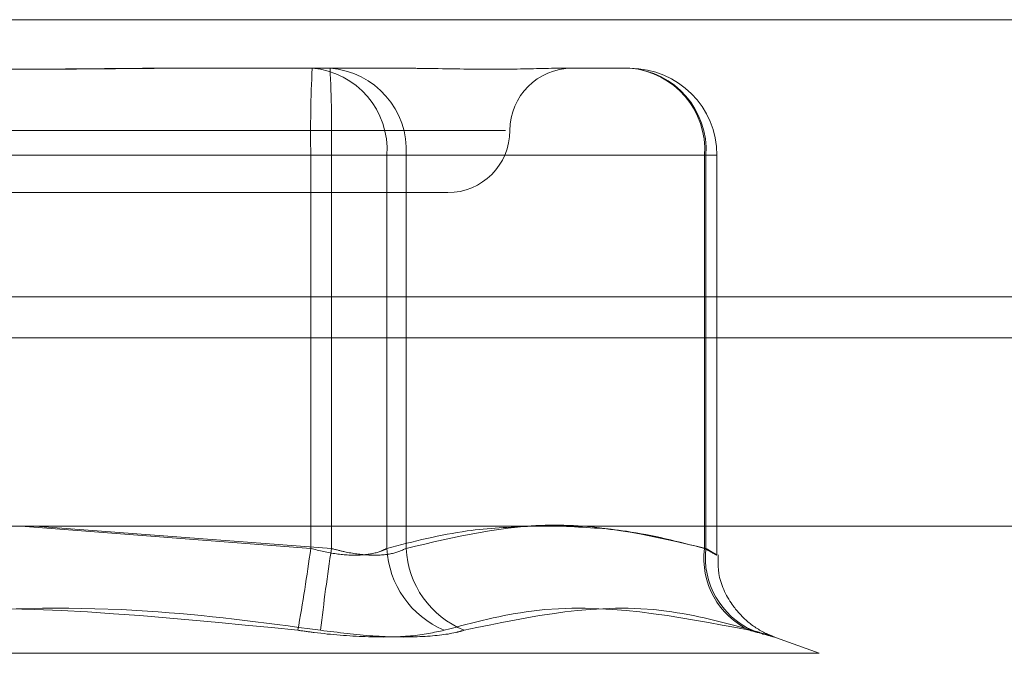
# Model space of a CAD drawing. Units: inches. Extents: x 0 to 23.4, y 0 to 16.5.
# Drawn here: x 7.9 to 7.9, y 13.2 to 13.2 of the extents above; entities that cross this region are included whole.
import ezdxf

# ---------------------------------------------------------------- set-up
doc = ezdxf.new("R2010")
doc.units = ezdxf.units.IN
doc.header["$MEASUREMENT"] = 0
doc.linetypes.add('HIDDEN', pattern=[0.07500000000000001, 0.05, -0.025])

msp = doc.modelspace()

# ---------------------------------------------------------------- linework, layer by layer
at = {"color": 7, "linetype": 'Continuous', "lineweight": 15}
for p, q in [((3.4201426911, 13.1980887498), (8.0492093578, 13.1980887498)), ((8.0492093578, 13.1834720831), (3.4201426911, 13.1834720831)), ((3.4201426911, 13.1813054165), (8.0492093578, 13.1813054165)), ((3.2558259283, 13.1713649644), (8.2053785498, 13.1713649644))]:
    msp.add_line(p, q, dxfattribs=at)
at = {"color": 7, "linetype": 'HIDDEN', "lineweight": 0}
for p, q in [((8.0492093578, 13.1980887498), (3.4201426911, 13.1980887498)), ((8.0492093578, 13.1959220831), (3.4201426911, 13.1959220831)), ((7.8701362796, 13.1955278253), (7.8710758888, 13.1955278253)), ((7.8710758888, 13.1955278253), (7.8786598519, 13.1955278253)), ((7.8786598519, 13.1955278253), (7.8823424578, 13.1955278253)), ((7.8907952498, 13.1955278253), (7.8944778557, 13.1955278253)), ((7.8356591586, 13.1922469854), (7.8879173416, 13.1922469854)), ((7.8450681464, 13.1909346494), (7.877643763, 13.1909346494)), ((7.8787363318, 13.1909346494), (7.8461607151, 13.1909346494)), ((7.8816592584, 13.1909346494), (7.877643763, 13.1909346494)), ((7.877643763, 13.1909346494), (7.877643763, 13.1701922274)), ((7.8787363318, 13.1701922274), (7.8787363318, 13.1909346494)), ((7.8787363318, 13.1909346494), (7.8826753474, 13.1909346494)), ((7.8816592584, 13.1909346494), (7.8984168713, 13.1909346494)), ((7.8816592584, 13.1701922274), (7.8816592584, 13.1909346494)), ((7.8826753474, 13.1909346494), (7.8826753474, 13.1701922274)), ((7.8984933511, 13.1909346494), (7.8826753474, 13.1909346494)), ((7.8984168713, 13.1909346494), (7.8990703948, 13.1909346494)), ((7.8984168713, 13.1909346494), (7.8984168713, 13.1701922274)), ((7.8984933511, 13.1701922274), (7.8984933511, 13.1909346494)), ((7.8990710315, 13.1698585421), (7.8990710315, 13.1909346494)), ((7.8848681183, 13.1889661455), (7.8389395436, 13.1889661455)), ((3.4201426911, 13.1813054165), (8.0492093578, 13.1813054165)), ((7.877643763, 13.1701922274), (7.8623475649, 13.1713649644)), ((7.8630992936, 13.1713649644), (7.8787363318, 13.1701922274)), ((7.9044665964, 13.1646603321), (7.9019676409, 13.1655698775)), ((7.8193437826, 13.1646603321), (7.9044606956, 13.1646603321))]:
    msp.add_line(p, q, dxfattribs=at)
for centre, radius, start, end in [((7.9466646292, 13.192082625), 0.0690304123136095, 177.1392685268, 180.9528726086), ((7.8773660033, 13.1912384382), 0.0043039897131974, 355.9525233713, 85.2789347629), ((7.8097154655, 13.192082625), 0.0690304123193335, 359.0471273915, 2.860731473), ((7.878350235, 13.191205326), 0.0043335738599506, 356.4189537087, 85.9029500816), ((7.8914297981, 13.1922469854), 0.0032808398950159, 90, 180), ((7.8941682388, 13.191205326), 0.0043335738599465, 356.4189537086, 85.9029500817), ((7.8941236161, 13.1912384382), 0.0043039897132059, 355.9525233714, 85.2789347628), ((7.8944778557, 13.1909346494), 0.0045931758530191, 0, 90), ((7.8848681183, 13.1922469854), 0.0032808398950133, 270, 0), ((7.7522932949, 13.1877209759), 0.1265701263060336, 350.0614740802, 352.0394978733), ((8.0024758784, 13.1515193275), 0.1251405314005883, 171.4185368894, 173.4122459609), ((7.8866153729, 13.1704482844), 0.0049627246393174, 182.957549766, 247.1190254739), ((7.8876034351, 13.1704436533), 0.0049344973203774, 182.9206391916, 247.76602079), ((7.9025442924, 13.1696543656), 0.0041623190982397, 172.5753818023, 245.1951459208), ((7.9026392108, 13.1696928211), 0.0041758303664893, 173.1312997368, 246.0660782727)]:
    msp.add_arc(centre, radius, start, end, dxfattribs=at)
for points, knots in [([(7.852728589362692, 13.19552782529562), (7.852753925548539, 13.19552782125905), (7.854935743839566, 13.19552747365049), (7.857838814137477, 13.19548125376954), (7.862914339891288, 13.19546498894887), (7.866505942750488, 13.19550872526851), (7.869396610309453, 13.19552771932567), (7.870110805131483, 13.19552782164598), (7.870136279628688, 13.19552782529562)], [0, 0, 0, 0, 0.0044186914458012, 0.380514331423441, 0.5000020268403466, 0.8761189857769502, 0.9955813085545768, 1, 1, 1, 1]), ([(7.871075888765573, 13.19552782529563), (7.871050552579726, 13.19552782125905), (7.868868734288673, 13.19552747365049), (7.865965663990799, 13.19548125376954), (7.860890138236981, 13.19546498894887), (7.857298535377788, 13.19550872526851), (7.854407867818818, 13.19552771932567), (7.853693672996789, 13.19552782164598), (7.853668198499582, 13.19552782529563)], [0, 0, 0, 0, 0.004418691445512, 0.3805143314233704, 0.5000020268399243, 0.876118985776835, 0.9955813085541775, 1, 1, 1, 1]), ([(7.890795249777343, 13.19552782529563), (7.89078653963894, 13.19552782125905), (7.890036468598252, 13.19552747365046), (7.888881137959086, 13.19548125376954), (7.886502971273566, 13.19546498894887), (7.884566118373215, 13.1955087252685), (7.882805938677814, 13.19552771932567), (7.882358420292139, 13.19552782164598), (7.882342457832718, 13.19552782529562)], [0, 0, 0, 0, 0.004418691445413, 0.3805143314230737, 0.5000020268398667, 0.8761189857769645, 0.9955813085544106, 1, 1, 1, 1]), ([(7.889285010916638, 13.17136496440317), (7.888153660099626, 13.17131755720238), (7.885600806476719, 13.1712105845088), (7.883069026692184, 13.17055646183699), (7.881659258409611, 13.17019222739557)], [0, 0, 0, 0, 0.4431710486101976, 1, 1, 1, 1]), ([(7.882675347359966, 13.17019222739556), (7.885282551468585, 13.17080526757298), (7.890554719420424, 13.17204492915753), (7.895827883654297, 13.17081428878189), (7.898493351095965, 13.17019222739556)], [0, 0, 0, 0, 0.4945222027133678, 1, 1, 1, 1]), ([(7.898416871282502, 13.17019222739556), (7.897045071440505, 13.17054727384877), (7.894555512073852, 13.17119161655542), (7.892045240124551, 13.17131125104604), (7.890918181088163, 13.17136496440317)], [0, 0, 0, 0, 0.5510211406770248, 1, 1, 1, 1]), ([(7.881659258409611, 13.17019222739557), (7.881530301511083, 13.17012996897484), (7.881160931597533, 13.1699516428229), (7.880283355704321, 13.16981032380053), (7.879006692058288, 13.16985703162653), (7.878097782699998, 13.17008056678891), (7.877643762986668, 13.17019222739557)], [0, 0, 0, 0, 0.1488797913325539, 0.426434849792694, 0.7134919090689352, 1, 1, 1, 1]), ([(7.878736331750496, 13.17019222739556), (7.878969387976858, 13.17012996897484), (7.879636928520756, 13.1699516428229), (7.880745764618966, 13.16981032380052), (7.881914384478271, 13.16985703162652), (7.882421854968765, 13.1700805667889), (7.882675347359966, 13.17019222739556)], [0, 0, 0, 0, 0.1488797913320967, 0.426434849793238, 0.7134919090686286, 1, 1, 1, 1]), ([(7.898493351095965, 13.17019222739556), (7.898597450423799, 13.17012996897484), (7.898895621054151, 13.1699516428229), (7.899126881259149, 13.16981032380052), (7.899018837472428, 13.16985703162652), (7.898617398604632, 13.1700805667889), (7.898416871282502, 13.17019222739556)], [0, 0, 0, 0, 0.1488797913320224, 0.4264348497930301, 0.7134919090687541, 1, 1, 1, 1]), ([(7.901972538722543, 13.16557015899948), (7.901956974179468, 13.16557612769492), (7.90187478787259, 13.16560764452339), (7.901384304909565, 13.16582453042845), (7.900632045068633, 13.16631921711689), (7.899709692302755, 13.16736280548348), (7.89910890120855, 13.16859876328241), (7.899132352708965, 13.16953116963625), (7.899140652646437, 13.16986116619499)], [0, 0, 0, 0, 0.0137403655387569, 0.0725540026040956, 0.2906676788627476, 0.4990223620111401, 0.8226943693999831, 0.9999999999999999, 0.9999999999999999, 0.9999999999999999, 0.9999999999999999]), ([(7.845642866815445, 13.16587605394052), (7.848686499074064, 13.16628300851574), (7.859083832814089, 13.16767320357745), (7.869556830291291, 13.16662055710794), (7.876964046313066, 13.16587605394052)], [0, 0, 0, 0, 0.2927319959830202, 1, 1, 1, 1]), ([(7.878161611312827, 13.16587605394051), (7.875117979054208, 13.16628300851573), (7.864720645314184, 13.16767320357745), (7.854247647836981, 13.16662055710793), (7.846840431815204, 13.16587605394051)], [0, 0, 0, 0, 0.2927319959829436, 1, 1, 1, 1]), ([(7.884685775999637, 13.16587605394052), (7.886214797043454, 13.16628300851574), (7.891438076578312, 13.16767320357745), (7.89692052119864, 13.16662055710794), (7.900798078862392, 13.16587605394051)], [0, 0, 0, 0, 0.2927319959831102, 1, 1, 1, 1]), ([(7.900945148248327, 13.16587605394051), (7.899430537033522, 13.16628300851573), (7.894256482828351, 13.16767320357745), (7.889265929971481, 13.16662055710793), (7.885736271613461, 13.16587605394051)], [0, 0, 0, 0, 0.2927319959830658, 1, 1, 1, 1]), ([(7.884685775999637, 13.16587605394052), (7.884141246019213, 13.16575863130761), (7.883051773060934, 13.16552369698289), (7.880583076839496, 13.16549868719623), (7.878457214889197, 13.16566393543497), (7.877252568047018, 13.16583506674054), (7.876964046313066, 13.16587605394051)], [0, 0, 0, 0, 0.3031799493556621, 0.6065898448026056, 0.9057753889706923, 1, 1, 1, 1]), ([(7.878161611312827, 13.16587605394051), (7.879096306509418, 13.1657586313076), (7.880966405819888, 13.16552369698288), (7.883479110769045, 13.16549868719622), (7.884990724069175, 13.16566393543497), (7.885592211074244, 13.16583506674054), (7.885736271613461, 13.16587605394051)], [0, 0, 0, 0, 0.3031799493557786, 0.6065898448024731, 0.9057753889712308, 1, 1, 1, 1]), ([(7.900945148248327, 13.16587605394051), (7.901335313464496, 13.1657586313076), (7.902115939816684, 13.16552369698288), (7.902159948544402, 13.16549868719622), (7.901545699894228, 13.16566393543497), (7.900942540057124, 13.16583506674054), (7.900798078862392, 13.16587605394051)], [0, 0, 0, 0, 0.3031799493559951, 0.6065898448029444, 0.9057753889714276, 1, 1, 1, 1])]:
    msp.add_open_spline(points, degree=3, knots=knots, dxfattribs=at)

doc.saveas('drawing.dxf')
